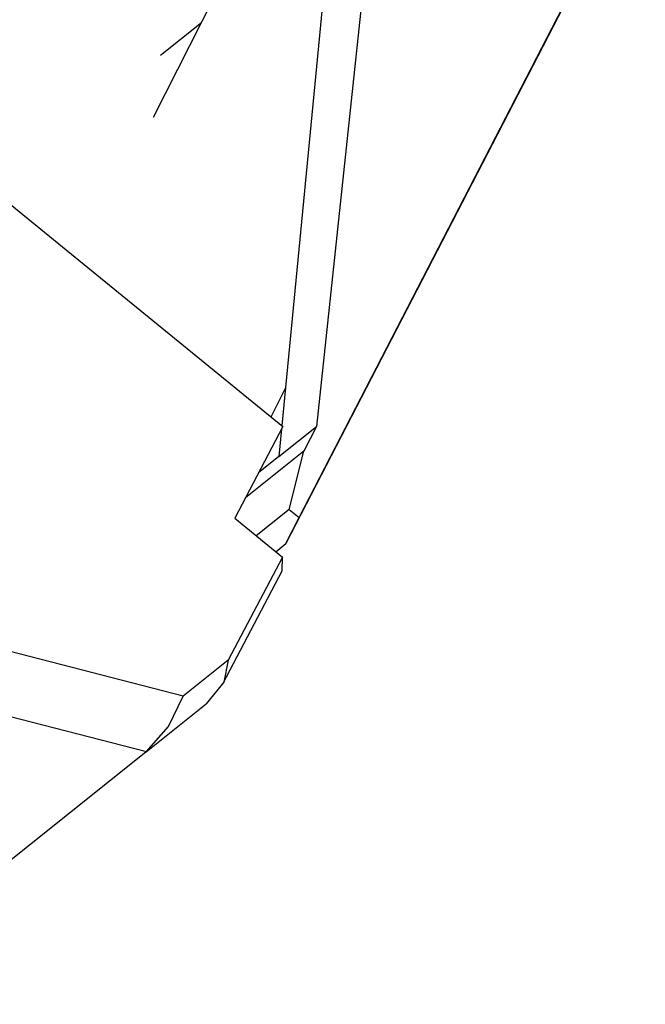
# Model space of a CAD drawing. Extents: x -2.5 to 6.9, y 0 to 10.5.
# Drawn here: x 1.9 to 2, y 5 to 5.2 of the extents above; entities that cross this region are included whole.
import ezdxf

# ---------------------------------------------------------------- set-up
doc = ezdxf.new("R2010")
doc.units = 0
doc.header["$MEASUREMENT"] = 0
doc.layers.add('TFR-TRI', color=7, linetype='Continuous')

msp = doc.modelspace()

# ---------------------------------------------------------------- linework, layer by layer
at = {"layer": 'TFR-TRI', "color": 151, "linetype": 'Continuous'}
for p, q in [((1.93144, 5.07526, 4.2108), (1.99864, 5.20532, 4.2848)), ((1.99608, 5.20028, 4.28185), (1.92888, 5.07023, 4.20785)), ((1.94629, 5.20047, 4.37748), (1.93479, 5.09293, 4.23193)), ((1.93661, 5.18161, 4.36663), (1.9281, 5.09313, 4.24504)), ((1.92752, 5.08713, 4.23679), (1.93479, 5.09293, 4.23193)), ((1.92804, 5.09248, 4.24414), (1.92752, 5.08713, 4.23679)), ((1.93479, 5.09293, 4.23193), (1.93237, 5.08818, 4.22914)), ((1.93237, 5.08818, 4.22914), (1.92101, 5.0791, 4.23674)), ((1.92752, 5.08713, 4.23679), (1.92357, 5.08397, 4.23943)), ((1.92952, 5.07682, 4.21691), (1.93237, 5.08818, 4.22914)), ((1.92952, 5.07682, 4.21691), (1.92312, 5.07171, 4.22119)), ((1.92888, 5.07023, 4.20785), (1.93144, 5.07526, 4.2108)), ((1.92952, 5.07682, 4.21691), (1.93144, 5.07526, 4.2108)), ((1.92689, 5.06864, 4.20918), (1.92888, 5.07023, 4.20785))]:
    msp.add_line(p, q, dxfattribs=at)
at = {"layer": 'TFR-TRI', "color": 3, "linetype": 'Continuous'}
for p, q in [((1.90316, 5.15299, 4.38609), (1.91871, 5.18364, 4.40406)), ((1.90452, 5.16501, 4.40221), (1.91249, 5.17138, 4.39687)), ((1.86132, 5.14749, 4.45763), (1.9283, 5.09297, 4.24441)), ((1.92603, 5.09482, 4.25163), (1.9288, 5.10037, 4.25498)), ((1.9283, 5.09297, 4.24441), (1.91893, 5.07513, 4.23455)), ((1.91893, 5.07513, 4.23455), (1.92819, 5.06759, 4.20507)), ((1.92819, 5.06759, 4.20507), (1.91768, 5.04758, 4.19401)), ((1.92817, 5.06493, 4.20095), (1.92819, 5.06759, 4.20507)), ((1.91671, 5.0431, 4.18889), (1.92817, 5.06493, 4.20095)), ((1.90895, 5.0406, 4.19985), (1.8733, 5.04977, 4.2824)), ((1.91768, 5.04758, 4.19401), (1.90895, 5.0406, 4.19985)), ((1.91768, 5.04758, 4.19401), (1.9168, 5.04328, 4.18899)), ((1.9168, 5.04328, 4.18899), (1.9134, 5.03908, 4.18896)), ((1.90607, 5.03472, 4.1962), (1.90895, 5.0406, 4.19985)), ((1.86504, 5.0393, 4.28189), (1.90183, 5.02983, 4.19671)), ((1.90177, 5.02979, 4.19674), (1.9134, 5.03908, 4.18896)), ((1.90183, 5.02983, 4.19671), (1.90607, 5.03472, 4.1962)), ((1.90177, 5.02979, 4.19674), (1.84043, 4.98077, 4.23781)), ((1.90183, 5.02983, 4.19671), (1.90177, 5.02979, 4.19674))]:
    msp.add_line(p, q, dxfattribs=at)

doc.saveas('drawing.dxf')
